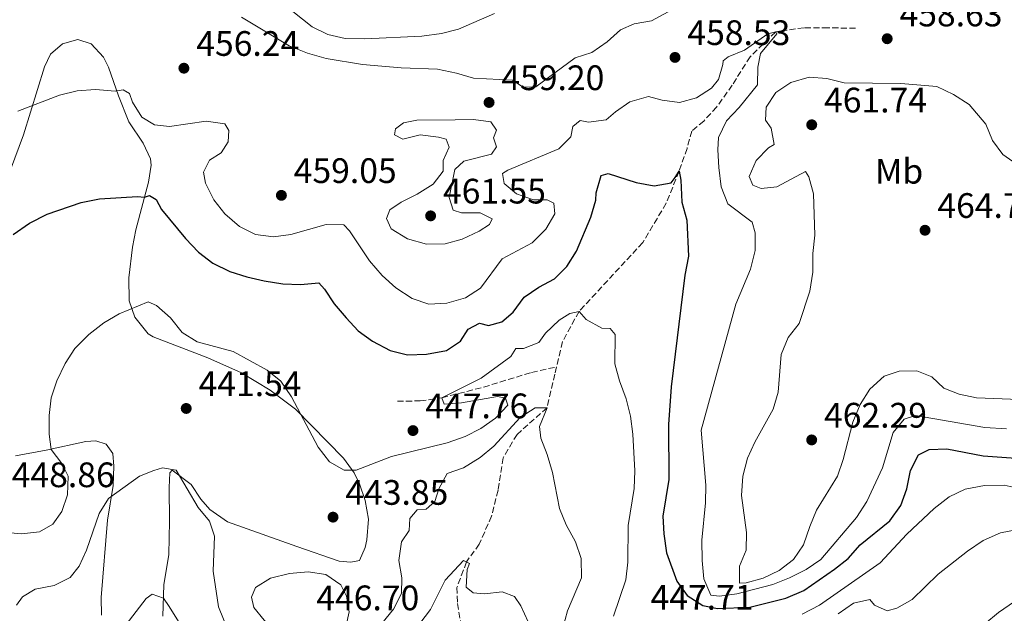
# Model space of a CAD drawing. Units: metres. Extents: x 590785 to 594241, y 4698952 to 4701309.
# Drawn here: x 591350 to 591629, y 4700405 to 4700574 of the extents above; entities that cross this region are included whole.
import ezdxf
from ezdxf.enums import TextEntityAlignment as Align

# ---------------------------------------------------------------- set-up
doc = ezdxf.new("R2010")
doc.units = ezdxf.units.M
doc.header["$MEASUREMENT"] = 0
doc.linetypes.add('DGN Style 3', pattern=[2.435890702152634, 1.739921930109024, -0.6959687720436097])
for name, color, linetype, lineweight in [('Barranco lineal', 142, 'DGN Style 3', 13), ('Cota de punto acotado terreno', 7, 'Continuous', 0), ('Curva de nivel directora', 30, 'Continuous', 30), ('Curva de nivel intermedia', 30, 'Continuous', 0), ('Etiqueta de uso rústico', 92, 'Continuous', 0), ('Línea de cambio de uso (parcela vista)', 92, 'Continuous', 0), ('Punto acotado terreno (símbolo)', 7, 'Continuous', 0)]:
    doc.layers.add(name, color=color, linetype=linetype, lineweight=lineweight)
doc.styles.add('Style-Arial', font='arial.ttf')

# ---------------------------------------------------------------- blocks, each defined once
blk = doc.blocks.new('5PATER')
at = {"layer": 'Punto acotado terreno (símbolo)', "linetype": 'Continuous', "lineweight": 0}
h = blk.add_hatch(color=51, dxfattribs=at)
edge = h.paths.add_edge_path()
edge.add_ellipse((0, 0), major_axis=(-0.1095731443231308, -0.1110710700762829), ratio=0.9994222409660317, start_angle=0, end_angle=360)

msp = doc.modelspace()

# ---------------------------------------------------------------- linework, layer by layer
at = {"layer": 'Barranco lineal', "color": 142, "linetype": 'DGN Style 3', "lineweight": 13}
for points in [[(591586.4100000003, 4700571.07, 457.6399999999995), (591578.6500000004, 4700571.230000001, 457.1900000000023), (591571.8300000001, 4700571.230000001, 456.2299999999959), (591563.7999999998, 4700570.050000001, 455), (591556.54, 4700563, 454.3500000000058), (591551.5, 4700554.980000001, 452.5899999999965), (591547.04, 4700548.76, 451.8899999999995), (591543.4400000004, 4700544.800000001, 451.6399999999995), (591540.0499999998, 4700541.970000001, 451.2899999999936), (591538.7000000002, 4700537.039999999, 450.7899999999936), (591536.4299999997, 4700530.630000001, 450), (591532.7699999996, 4700521.49, 449.0500000000029), (591526.1699999999, 4700510.380000001, 448.0399999999936), (591508.1100000005, 4700490.859999999, 445), (591503.4100000003, 4700482.300000001, 443.3899999999995), (591501.7400000002, 4700475.16, 442.3500000000058)], [(591456.6500000004, 4700465.42, 446.7400000000052), (591463.0800000001, 4700465.52, 446.1399999999995), (591469.2300000004, 4700466.41, 445), (591481.04, 4700469.4, 444.1999999999971), (591494.6699999999, 4700473.609999999, 443.5500000000029), (591501.7400000002, 4700475.16, 442.3500000000058)], [(591501.7400000002, 4700475.16, 442.3500000000058), (591501.25, 4700473.07, 442.0399999999936), (591499.04, 4700463.58, 440), (591490.5599999996, 4700456.029999999, 439.1499999999942), (591486.5700000003, 4700449.390000001, 438.5), (591485.1600000003, 4700440.24, 437.9900000000052), (591483.3399999999, 4700432.880000001, 437.3899999999995), (591479.8600000005, 4700424.980000001, 435.8399999999965), (591476.2300000004, 4700419.9, 435), (591473.5199999996, 4700412.689999999, 433.0899999999965), (591473.7199999997, 4700408.119999999, 431.0399999999936), (591474.7300000004, 4700401.83, 430), (591474.2199999997, 4700397.060000001, 429.4499999999971), (591472, 4700387.220000001, 428.3399999999965), (591469.7800000003, 4700379.119999999, 427.1399999999995), (591463.9500000002, 4700370.779999999, 426.3899999999995), (591461.0700000003, 4700365.600000001, 425), (591460.4800000004, 4700357.619999999, 423.0899999999965), (591460.5899999999, 4700352.52, 421.9900000000052), (591461.5300000003, 4700339.199999999, 420), (591461.9600000001, 4700328.82, 419.3000000000029), (591462.54, 4700322.310000001, 418.75), (591464.8799999999, 4700314.600000001, 418.1900000000023), (591465.1299999999, 4700314.15, 418.1499999999942)]]:
    msp.add_polyline3d(points, dxfattribs=at)
at = {"layer": 'Curva de nivel directora', "color": 30, "linetype": 'Continuous', "lineweight": 30, "elevation": 450, "flags": 128}
for points in [[(591464.9199999997, 4700478.77), (591470.5499999999, 4700479.82), (591474.5499999988, 4700482.400000001), (591476.699999999, 4700485.810000001), (591479.8999999998, 4700487.5), (591482.459999999, 4700486.91), (591486.2599999988, 4700487.960000001), (591489.4100000004, 4700490.689999999), (591492.5699999988, 4700494.910000003), (591496.7199999995, 4700497.699999999), (591501.1299999995, 4700500.060000001), (591504.6900000002, 4700503.58), (591507.4299999983, 4700507.890000002), (591511.4099999992, 4700517.59), (591512.8799999999, 4700522.369999999), (591512.9400000002, 4700524.460000001), (591514.3300000004, 4700529.350000001), (591516.3499999989, 4700529.939999999), (591524.2699999983, 4700527.380000004), (591529.3799999999, 4700526.41), (591534.1499999998, 4700527.34), (591535.359999999, 4700528.770000001), (591536.4299999997, 4700530.630000004), (591536.9299999982, 4700528.050000001), (591537.2199999987, 4700521.800000001), (591538.6499999992, 4700516.689999999), (591539.0899999996, 4700506.53), (591538.0999999995, 4700501.119999999), (591534.2100000002, 4700469.54), (591533.4599999991, 4700458.869999999), (591533.5599999997, 4700443.25), (591531.8099999996, 4700432.840000001), (591532.089999999, 4700427.850000001), (591532.8400000001, 4700422.49), (591535.7900000005, 4700414.45), (591538.7399999986, 4700410.350000001), (591543.1799999999, 4700407.529999999), (591547.3199999996, 4700406.75), (591556.4599999991, 4700407.070000002), (591566.6299999993, 4700409.619999999), (591571.759999999, 4700411.77), (591580.4400000004, 4700417.810000001), (591584.360000001, 4700420.910000003), (591587.7400000005, 4700424.750000002), (591596.1000000001, 4700431.560000001), (591599.2000000003, 4700435.900000001), (591600.9199999992, 4700440.65), (591601.9400000006, 4700445.800000001), (591604.2199999985, 4700450.230000001), (591607.2899999995, 4700451.750000001), (591612.2999999984, 4700451.970000002), (591622.5999999982, 4700449.980000001), (591633.079999999, 4700449.210000001)], [(591347.8799999988, 4700512.65), (591352.4999999988, 4700515.910000001), (591357.4299999997, 4700518.380000001), (591367.0900000002, 4700521.720000001), (591372.2800000003, 4700522.730000001), (591383.0299999992, 4700523.380000002), (591385.0499999998, 4700523.24), (591386.4299999991, 4700523.75), (591388.3800000002, 4700522.61), (591389.8499999989, 4700519.710000001), (591396.6300000004, 4700511.480000001), (591400.2899999993, 4700507.65), (591404.3499999985, 4700504.53), (591409.2100000001, 4700502.140000001), (591413.9799999997, 4700500.650000002), (591418.9599999997, 4700499.560000001), (591424.2500000005, 4700498.710000002), (591429.2500000006, 4700498.470000001), (591434.4000000004, 4700499), (591436.0199999987, 4700497.16), (591438.7700000001, 4700492.980000001), (591442.1499999998, 4700489.050000002), (591445.5499999995, 4700485.380000001), (591449.5899999985, 4700482.430000001), (591454.6399999999, 4700479.830000001), (591459.4999999994, 4700478.61), (591464.9199999997, 4700478.77)]]:
    msp.add_lwpolyline(points, dxfattribs=at)
at = {"layer": 'Curva de nivel intermedia', "color": 30, "linetype": 'Continuous', "lineweight": 0, "flags": 128}
for points, elevation in [([(591412.5100000014, 4700574.259999999), (591425.9700000016, 4700566.119999998), (591431.1600000015, 4700564.039999999), (591436.4600000012, 4700562.550000001), (591446.7699999999, 4700560.789999999), (591457.7300000011, 4700559.849999999), (591468.030000001, 4700559.470000001), (591473.3900000008, 4700558.390000001), (591478.190000002, 4700556.980000001), (591489.2300000016, 4700556.410000001), (591492.3099999995, 4700554.439999999), (591495.8800000013, 4700554.509999999), (591506.97, 4700562.689999999), (591511.76, 4700564.180000001), (591516.0899999996, 4700567.220000001), (591519.8500000014, 4700570.630000001), (591523.7400000006, 4700572.32), (591528.6600000003, 4700573.230000001), (591537.8500000013, 4700578.159999999)], 460.0000000000001), ([(591423.8200000012, 4700578.420000001), (591432.4900000015, 4700571.519999999), (591436.9800000021, 4700569.33), (591441.9100000006, 4700568.190000001), (591447.4699999995, 4700568.13), (591463.5400000005, 4700568.840000001), (591469.1399999995, 4700569.63), (591474.000000001, 4700570.820000002), (591484.1800000002, 4700575.289999999)], 465.0000000000001), ([(591349.1200000015, 4700547.609999998), (591360.9200000011, 4700552.09), (591365.9600000014, 4700553.319999999), (591371.1600000004, 4700553.710000001), (591376.7700000008, 4700553.220000001), (591378.9900000002, 4700553.659999999), (591380.7699999994, 4700552.59), (591381.6700000003, 4700550.109999999), (591384.3200000012, 4700545.869999999), (591387.8300000004, 4700543.720000001), (591392.1100000008, 4700543.23), (591402.510000001, 4700544.740000002), (591407.8100000006, 4700544.01), (591408.9200000016, 4700542.099999999), (591408.7699999996, 4700538.88), (591406.7600000001, 4700535.76), (591403.4499999998, 4700533.739999999), (591401.7800000003, 4700530.359999999), (591402.3500000001, 4700527.219999999), (591404.7199999995, 4700522.519999999), (591407.8300000008, 4700518.470000001), (591411.9900000005, 4700514.91), (591416.4600000008, 4700512.67), (591421.5700000004, 4700511.96), (591426.4900000001, 4700512.659999999), (591436.4600000012, 4700515.480000001), (591441.4600000014, 4700515.429999999), (591443.0599999995, 4700513.699999998), (591448.7700000004, 4700505.199999998), (591452.320000002, 4700501.09), (591456.2400000005, 4700497.519999998), (591460.8600000005, 4700494.55), (591465.5900000001, 4700492.909999999), (591470.6900000008, 4700493.180000001), (591475.9900000005, 4700494.74), (591480.1900000003, 4700497.46), (591486.3100000003, 4700505.789999999), (591494.850000001, 4700510.31), (591498.7400000001, 4700514.17), (591501.2900000004, 4700518.490000002), (591500.9200000016, 4700521.56), (591499.0300000006, 4700522.499999999), (591495.2500000009, 4700522.460000001), (591490.4299999997, 4700524.139999999), (591486.9299999994, 4700527.13), (591486.3799999995, 4700529.949999998), (591487.9000000017, 4700530.909999999), (591502.4000000014, 4700536.940000001), (591505.800000001, 4700540.289999999), (591506.3300000008, 4700543.25), (591508.4500000019, 4700544.970000001), (591510.8000000011, 4700544.449999998), (591515.7499999999, 4700545.109999999), (591518.440000001, 4700547.419999998), (591522.5300000013, 4700550.239999999), (591527.8100000009, 4700551.75), (591531.5999999995, 4700550.76), (591536.5599999994, 4700550.080000001), (591541.4000000008, 4700551.399999999), (591545.6000000007, 4700554.109999998), (591547.6400000014, 4700556.55), (591548.8600000017, 4700560.789999999), (591548.8799999997, 4700561.869999999), (591550.3100000002, 4700562.949999998), (591554.9300000003, 4700564.869999998), (591561.6100000013, 4700569.529999999), (591563.7999999995, 4700570.05), (591564.1500000004, 4700569.46), (591559.5000000013, 4700563.92), (591558.700000001, 4700560.060000001), (591558.6200000006, 4700555.05), (591553.4300000005, 4700548.659999999), (591549.9000000011, 4700544.899999999), (591547.5800000011, 4700540.119999998), (591547.4, 4700536.649999999), (591547.6500000004, 4700531.66), (591548.3900000001, 4700526.180000001), (591550.2499999999, 4700521.300000001), (591557.150000002, 4700516.119999999), (591557.9900000002, 4700513.109999998), (591557.9400000012, 4700508.109999998), (591556.6300000013, 4700502.88), (591552.5400000009, 4700492.92), (591542.6600000014, 4700457.189999999), (591544.0400000005, 4700441.649999999), (591543.9199999998, 4700436.660000001), (591542.9000000006, 4700426.100000001), (591542.9500000019, 4700420.310000001), (591543.4700000006, 4700415.08), (591545.4599999998, 4700410.489999999)], 455), ([(591573.2499999999, 4700557.199999999), (591568.0700000009, 4700555.730000001), (591563.8399999997, 4700552.850000001), (591561.1300000007, 4700548.730000001), (591560.9200000007, 4700545.020000001), (591562.4800000007, 4700542.77), (591563.3300000001, 4700538.119999998), (591561.7300000021, 4700537.189999999), (591558.2200000006, 4700533.649999999), (591556.2500000013, 4700529.109999998), (591557.3100000008, 4700526.640000001), (591559.7200000003, 4700525.720000001), (591564.1200000015, 4700526.15), (591572.2400000017, 4700530.55), (591573.2099999996, 4700529.000000001), (591574.4900000005, 4700524.159999999), (591574.8800000015, 4700512.46), (591574.3499999995, 4700507.25), (591574.2700000014, 4700501.99), (591573.4199999997, 4700496.640000001), (591570.4100000013, 4700487.41), (591567.3400000001, 4700483.460000001), (591565.3799999999, 4700478.66), (591564.5300000004, 4700467.980000001), (591563.0599999996, 4700463.199999999), (591557.8800000007, 4700453.81), (591555.810000001, 4700449.27), (591554.5200000014, 4700444.189999999), (591554.0800000009, 4700438.679999999), (591555.5700000018, 4700428.27), (591555.4500000011, 4700423.27), (591553.5900000014, 4700418.690000001), (591553.5100000009, 4700413.9), (591555.4400000023, 4700413.969999999), (591560.2700000001, 4700415.34), (591564.8099999998, 4700417.51), (591568.8700000012, 4700420.579999999), (591571.7000000009, 4700424.699999998), (591573.4300000009, 4700429.970000001), (591575.38, 4700434.58), (591581.2800000008, 4700444.16), (591582.8900000001, 4700448.890000001), (591585.6500000006, 4700459.529999999), (591587.7200000006, 4700464.539999999), (591590.4699999997, 4700468.859999998), (591594.530000001, 4700472.490000002), (591598.7900000013, 4700473.92), (591603.8099999992, 4700474.02), (591607.9900000013, 4700472.350000001), (591611.4600000002, 4700469.08), (591615.800000001, 4700467.380000001), (591620.7100000017, 4700466.429999999), (591632.7100000001, 4700465.899999999)], 460.0000000000001), ([(591633.1000000013, 4700531.83), (591628.1000000011, 4700535.34), (591625.2400000001, 4700539.289999999), (591623.2900000011, 4700543.889999999), (591618.5599999992, 4700549.460000002), (591614.1900000017, 4700552.359999998), (591609.4500000009, 4700554.600000001), (591599.2000000003, 4700555.460000001), (591583.1699999997, 4700555.590000001), (591578.25, 4700556.849999999), (591573.2499999999, 4700557.199999999)], 460.0000000000001), ([(591474.7800000012, 4700518.8), (591480.120000001, 4700518.8), (591483.4699999993, 4700517.09), (591482.7899999998, 4700515.529999999), (591479.8400000016, 4700513.569999999), (591475.0499999993, 4700511.350000001), (591470.2300000003, 4700510.009999998), (591464.8600000015, 4700509.890000001), (591459.5100000005, 4700511.439999999), (591454.9000000014, 4700514.220000001), (591453.5400000003, 4700517.199999999), (591454.5400000016, 4700519.630000001), (591457.7200000001, 4700521.84), (591462.2199999995, 4700524.05), (591466.8100000005, 4700526.899999999), (591469.6200000001, 4700530.619999999), (591469.5900000011, 4700533.59), (591471.3200000012, 4700537.369999999), (591470.4299999992, 4700539.66), (591468.3100000003, 4700540.269999999), (591463.1000000001, 4700540.92), (591458.2200000007, 4700539.699999998), (591455.8700000015, 4700540.859999998), (591456.1399999998, 4700542.600000001), (591458.3800000016, 4700544.289999999), (591462.2000000017, 4700545.05), (591473.030000001, 4700545.179999999), (591478.2100000001, 4700545.21), (591483.1500000019, 4700544.54), (591484.6800000007, 4700542.210000001), (591483.8700000016, 4700540.039999999), (591484.720000001, 4700537.519999999), (591483.3100000006, 4700535.439999998), (591475.5000000009, 4700533.42), (591472.8900000004, 4700531.07), (591471.3400000012, 4700523.12), (591472.4499999998, 4700519.56), (591474.7800000012, 4700518.8)], 460.0000000000001), ([(591357.9999999997, 4700456.109999999), (591358.0100000009, 4700461.409999998), (591358.5600000008, 4700466.369999998), (591360.2500000005, 4700471.17), (591362.5999999996, 4700476.119999998), (591365.3199999998, 4700480.350000001), (591369.2900000018, 4700484.33), (591373.4900000017, 4700487.679999999), (591377.8400000014, 4700490.150000001), (591386.1000000003, 4700493.57), (591388.4800000008, 4700492.580000001), (591392.4400000017, 4700489.02), (591395.6700000014, 4700484.890000001), (591399.9299999995, 4700482.27), (591410.1700000011, 4700479.509999999), (591419.76, 4700474.27), (591423.6400000004, 4700471.109999999), (591426.6900000012, 4700466.689999999), (591434.2199999995, 4700452.400000001), (591437.4500000014, 4700448.269999998), (591441.5900000011, 4700445.880000001), (591445.0100000009, 4700445.900000001), (591454.9999999999, 4700449.759999999), (591470.7100000009, 4700453.599999999), (591475.8699999996, 4700455.430000001), (591480.3300000011, 4700457.720000001), (591484.4300000004, 4700460.66), (591487.9000000017, 4700464.300000001), (591487.3099999994, 4700466.279999999), (591485.0000000005, 4700466.720000001), (591474.8500000006, 4700464.980000001), (591469.8600000015, 4700464.59), (591469.2300000013, 4700466.409999999), (591480.3600000002, 4700471.979999999), (591488.7700000012, 4700478.119999999), (591490.2300000007, 4700480.329999999), (591492.3899999999, 4700480.32), (591496.7599999999, 4700482.08), (591498.5900000003, 4700484.739999999), (591502.4900000007, 4700488.359999998), (591505.4900000005, 4700490.279999998), (591508.11, 4700490.859999999), (591510.1500000008, 4700488.600000001), (591514.5200000005, 4700486.159999999), (591516.9099999999, 4700486.029999999), (591518.3700000016, 4700484.34), (591518.2399999998, 4700476.060000001), (591519.5300000019, 4700471.230000001), (591521.4600000007, 4700466.099999998), (591522.6400000008, 4700461.149999999), (591523.3099999992, 4700456.119999998), (591523.9400000017, 4700445.67), (591523.6700000013, 4700440.680000001), (591522.0399999997, 4700430.199999999), (591521.9600000014, 4700419.79), (591521.3199999998, 4700414.820000002), (591517.8300000008, 4700404.57)], 445), ([(591483.940000001, 4700452.649999999), (591491.3900000008, 4700460.77), (591495.7100000014, 4700463.53), (591499.0400000018, 4700463.579999999), (591496.8700000015, 4700458.25), (591497.2400000002, 4700454.929999999), (591499.1100000012, 4700450.289999999), (591500.5999999997, 4700445.26), (591502.5900000012, 4700435.009999999), (591504.450000001, 4700430.369999999), (591507.0599999995, 4700425.57), (591508.6799999999, 4700420.84), (591508.8200000008, 4700415.429999999), (591504.8399999999, 4700406.019999999), (591503.53, 4700401.180000001)], 440), ([(591545.4599999998, 4700410.489999999), (591547.8600000005, 4700410.17), (591552.8200000003, 4700410.82), (591563.0300000006, 4700413.5), (591567.6600000019, 4700415.38), (591572.4299999995, 4700417.800000001), (591576.6000000003, 4700420.599999999), (591586.7200000013, 4700432.499999999), (591589.6100000015, 4700437.060000001), (591594.0900000007, 4700446.560000001), (591597.1100000005, 4700456.609999999), (591600.1700000004, 4700460.309999999), (591603.4100000013, 4700461.359999999), (591623.070000002, 4700458.029999999), (591629.1500000019, 4700457.58)], 455), ([(591345.1400000007, 4700428.369999998), (591350.2300000002, 4700427.87), (591355.3399999999, 4700428.46), (591359.0800000015, 4700430.59), (591361.6200000007, 4700434.180000001), (591363.2099999998, 4700438.920000001), (591363.4400000002, 4700444.24), (591361.6699999998, 4700447.75), (591358.6400000012, 4700451.730000001), (591357.9999999997, 4700456.109999999)], 445), ([(591452.2500000006, 4700402.489999999), (591455.570000002, 4700406.48), (591457.8499999996, 4700410.939999999), (591457.8800000009, 4700415.390000001), (591457.0899999997, 4700420.330000001), (591457.8200000006, 4700425.59), (591459.9800000021, 4700428.76), (591460.2100000001, 4700432.180000001), (591462.290000001, 4700434.619999998), (591464.8100000002, 4700434.83), (591467.2599999999, 4700437.05), (591468.3600000017, 4700440.600000001), (591470.7600000001, 4700444.989999999), (591475.4000000004, 4700446.520000001), (591480.0600000006, 4700449.490000002), (591483.940000001, 4700452.649999999)], 440), ([(591348.820000002, 4700407.640000001), (591350.4699999995, 4700409.98), (591354.0900000003, 4700412.17), (591359.41, 4700413.259999999), (591363.9500000019, 4700415.46), (591366.5500000014, 4700418.690000001), (591368.6000000011, 4700423.25), (591372.1900000009, 4700433.65), (591374.890000001, 4700437.859999998), (591383.6399999994, 4700444.17), (591387.6400000004, 4700445.84), (591390.1700000007, 4700446.580000001), (591394.0199999996, 4700445.939999999), (591400.2400000001, 4700435.34), (591403.4499999998, 4700431.490000002), (591404.8400000001, 4700427.220000001), (591404.4800000002, 4700417.329999999), (591405.9900000013, 4700407.17), (591412.0199999996, 4700392.259999999)], 440), ([(591571.2500000016, 4700405.109999999), (591576.2200000006, 4700407.659999999), (591593.4100000013, 4700419.649999999), (591600.9000000014, 4700427.789999999), (591608.7100000011, 4700435.029999999), (591612.8799999997, 4700438.38), (591617.4100000003, 4700440.480000001), (591622.9500000014, 4700441.560000001), (591628.5199999993, 4700441.690000001), (591633.610000001, 4700440.470000001)], 445), ([(591581.4599999996, 4700405.23), (591585.8499999995, 4700408.189999999), (591590.4899999998, 4700409.269999999), (591591.7400000015, 4700407.689999999), (591595.4000000005, 4700406.039999999), (591598.0900000016, 4700406.779999998), (591602.4300000002, 4700409.269999999), (591609.8300000008, 4700416.439999999), (591618.0899999999, 4700422.91), (591622.5900000016, 4700425.939999999), (591627.4500000008, 4700428.17), (591632.3700000005, 4700429.07)], 440), ([(591463.050000001, 4700402.46), (591466.0800000018, 4700406.430000001), (591470.2000000012, 4700414.720000001), (591475.4100000015, 4700420.279999999), (591477.1000000013, 4700419.499999999), (591476.3800000015, 4700417.779999998), (591476.1400000001, 4700412.769999999), (591478.1000000006, 4700411.159999999), (591481.3300000003, 4700410.849999999), (591486.3200000015, 4700411.430000001), (591489.8000000016, 4700410.130000002), (591491.6600000013, 4700407.500000001), (591493.6700000007, 4700402.919999998)], 435.0000000000001), ([(591431.3899999997, 4700417.069999999), (591426.1100000001, 4700416.58), (591420.7400000012, 4700415.310000001), (591416.51, 4700412.65), (591415.3200000009, 4700409.890000001), (591416.0300000017, 4700407.029999999), (591418.9500000008, 4700403.449999998), (591426.9600000017, 4700396.32), (591431.7600000006, 4700394.409999999), (591434.5700000003, 4700395.119999997), (591438.8100000004, 4700397.739999999), (591442.1299999997, 4700401.899999999), (591442.9700000001, 4700405.8), (591442.2100000001, 4700410.220000001), (591440.6800000012, 4700413.429999999), (591436.3499999995, 4700416.380000001), (591431.3899999997, 4700417.069999999)], 445), ([(591378.8800000007, 4700400.929999999), (591385.5300000004, 4700409.519999999), (591387.2300000014, 4700410.810000001), (591390.420000001, 4700409.650000001), (591392.0700000006, 4700407.319999999), (591394.6800000012, 4700403.050000001)], 435.0000000000001), ([(591623.0200000006, 4700402.4), (591626.9000000008, 4700405.539999999), (591631.4400000006, 4700408.699999998)], 435.0000000000001)]:
    msp.add_lwpolyline(points, dxfattribs=dict(at, elevation=elevation))
at = {"layer": 'Línea de cambio de uso (parcela vista)', "color": 92, "linetype": 'Continuous', "lineweight": 0}
for points in [[(591340.2400000002, 4700512.640000001, 450.8600000000006), (591350.7599999999, 4700540.850000001, 454.070000000007), (591356.7199999997, 4700560.189999999, 456.1199999999953), (591358.3899999997, 4700563.789999999, 456.320000000007), (591361.7999999998, 4700566.680000001, 456.8300000000018), (591366.1600000003, 4700567.869999999, 456.8300000000018), (591369.9299999997, 4700566.66, 456.7799999999989), (591373.4400000004, 4700562.930000001, 456.1199999999953), (591374.8499999996, 4700560.039999999, 455.6199999999953), (591377.6399999997, 4700551.9, 454.7700000000041)], [(591377.6399999997, 4700551.9, 454.7700000000041), (591380.6399999997, 4700544.529999999, 453.6199999999953), (591384.6200000001, 4700538.51, 452.820000000007), (591386.7400000002, 4700534.050000001, 451.5599999999977), (591386.9500000002, 4700532.310000001, 451.1100000000006), (591386.2000000002, 4700527.480000001, 450.0899999999965), (591382.54, 4700513.960000001, 448.3000000000029), (591381.6299999999, 4700509.060000001, 447.6300000000047), (591380.5999999996, 4700500.350000001, 446.3500000000058), (591380.7400000002, 4700493.880000001, 445.0399999999936), (591382.3200000003, 4700489.210000001, 444.4499999999971), (591386.0300000003, 4700484.49, 444.1199999999953), (591387.4500000002, 4700483.689999999, 444.0399999999936), (591402.9299999997, 4700477.680000001, 443.8899999999995), (591412.54, 4700473.470000001, 444.2899999999936), (591420.6299999999, 4700468.57, 444.3399999999965), (591427.8399999999, 4700463.180000001, 444.6900000000023), (591441.3899999997, 4700449.33, 444.8000000000029), (591444.4199999999, 4700445.140000001, 444.4400000000023), (591445.9699999997, 4700442.039999999, 444.1399999999995), (591447.54, 4700437.310000001, 443.8000000000029), (591448.4900000002, 4700431.970000001, 443.7899999999936), (591448.04, 4700426.130000001, 443.820000000007), (591447.5700000003, 4700424, 443.8399999999965), (591445.9500000002, 4700420.350000001, 444.2899999999936), (591443.5199999996, 4700419.82, 444.2400000000052), (591440.1399999997, 4700420.15, 444.2400000000052), (591428.1500000004, 4700424.24, 443.570000000007), (591408.5800000001, 4700431.289999999, 440.6300000000047), (591403.5800000001, 4700434.789999999, 440.2799999999989), (591400.9600000001, 4700437.67, 440.3300000000018), (591398.2400000002, 4700441.869999999, 440.3300000000018), (591392.8499999996, 4700445.869999999, 440.0299999999989), (591392.1900000004, 4700445.140000001, 439.679999999993), (591392.0099999999, 4700440.960000001, 439.0800000000018), (591392.1100000005, 4700431.430000001, 438.179999999993), (591391.9500000002, 4700421.980000001, 436.320000000007), (591390.54, 4700413.369999999, 434.9199999999983), (591390.2599999999, 4700404.52, 434.070000000007)], [(591372.8899999997, 4700404.810000001, 436.429999999993), (591372.79, 4700409.800000001, 436.7899999999936), (591374.54, 4700431.710000001, 439.0899999999965), (591376.1799999997, 4700441.58, 440.6399999999995), (591376.3399999999, 4700447.01, 441.0399999999936), (591376.0499999998, 4700450.609999999, 441.5), (591374.2100000001, 4700453.230000001, 442.5500000000029), (591371.2999999998, 4700454.180000001, 443.3999999999942), (591368.4500000002, 4700453.980000001, 444.1000000000058), (591357.1799999997, 4700451.58, 445.5099999999948), (591348.5300000003, 4700449.92, 447.2100000000065)]]:
    msp.add_polyline3d(points, dxfattribs=at)

# ---------------------------------------------------------------- block references
at = {"layer": 'Punto acotado terreno (símbolo)', "color": 7, "linetype": 'Continuous', "lineweight": 0, "xscale": 10, "yscale": 10, "zscale": 10}
for p in [(591595.3700000015, 4700568.120000001, 458.6300000000052), (591535.2800000008, 4700562.83, 458.5299999999993), (591396.199999999, 4700559.770000001, 456.2400000000061), (591482.62, 4700550.060000001, 459.1999999999971), (591573.9999999986, 4700543.740000002, 461.7400000000052), (591423.8000000012, 4700523.75, 459.0500000000029), (591466.0700000006, 4700517.940000001, 461.5500000000034), (591606.0899999992, 4700513.859999999, 464.6999999999976), (591396.8500000016, 4700463.380000004, 441.5399999999941), (591461.0700000006, 4700457.11, 447.7599999999953), (591573.9899999974, 4700454.460000002, 462.2899999999936), (591438.4299999982, 4700432.590000001, 443.8500000000058)]:
    msp.add_blockref('5PATER', p, dxfattribs=at)

# ---------------------------------------------------------------- texts
at = {"layer": 'Cota de punto acotado terreno', "color": 7, "linetype": 'Continuous', "lineweight": 0, "style": 'Style-Arial'}
for s, p in [('458.63', (591598.8699999999, 4700571.619999998, 458.6300000000047)), ('458.53', (591538.7800000015, 4700566.33, 458.5299999999989)), ('456.24', (591399.6999999997, 4700563.27, 456.2400000000052)), ('459.20', (591486.1200000007, 4700553.560000001, 459.1999999999971)), ('461.74', (591577.4999999992, 4700547.240000002, 461.7400000000052)), ('459.05', (591427.2999999995, 4700527.25, 459.0500000000029)), ('461.55', (591469.5699999993, 4700521.440000001, 461.5500000000029)), ('464.70', (591609.5899999996, 4700517.359999999, 464.6999999999971)), ('441.54', (591400.3500000023, 4700466.88, 441.5399999999936)), ('447.76', (591464.5700000013, 4700460.61, 447.7599999999948)), ('462.29', (591577.489999998, 4700457.960000002, 462.2899999999936)), ('448.86', (591347.4400000009, 4700441.079999999, 448.8600000000006)), ('443.85', (591441.9299999988, 4700436.09, 443.8500000000058)), ('446.70', (591433.6999999988, 4700406.220000002, 446.6999999999971)), ('447.71', (591528.3500000021, 4700406.38, 447.7100000000065))]:
    msp.add_text(s, height=7.000000000000002, dxfattribs=at).set_placement(p)
at = {"layer": 'Etiqueta de uso rústico', "color": 92, "linetype": 'Continuous', "lineweight": 0, "style": 'Style-Arial'}
msp.add_text('Mb', height=7.000000000000002, dxfattribs=at).set_placement((591598.7502462426, 4700530.580010002, 462.2200000000012), align=Align.MIDDLE_CENTER)

doc.saveas('drawing.dxf')
